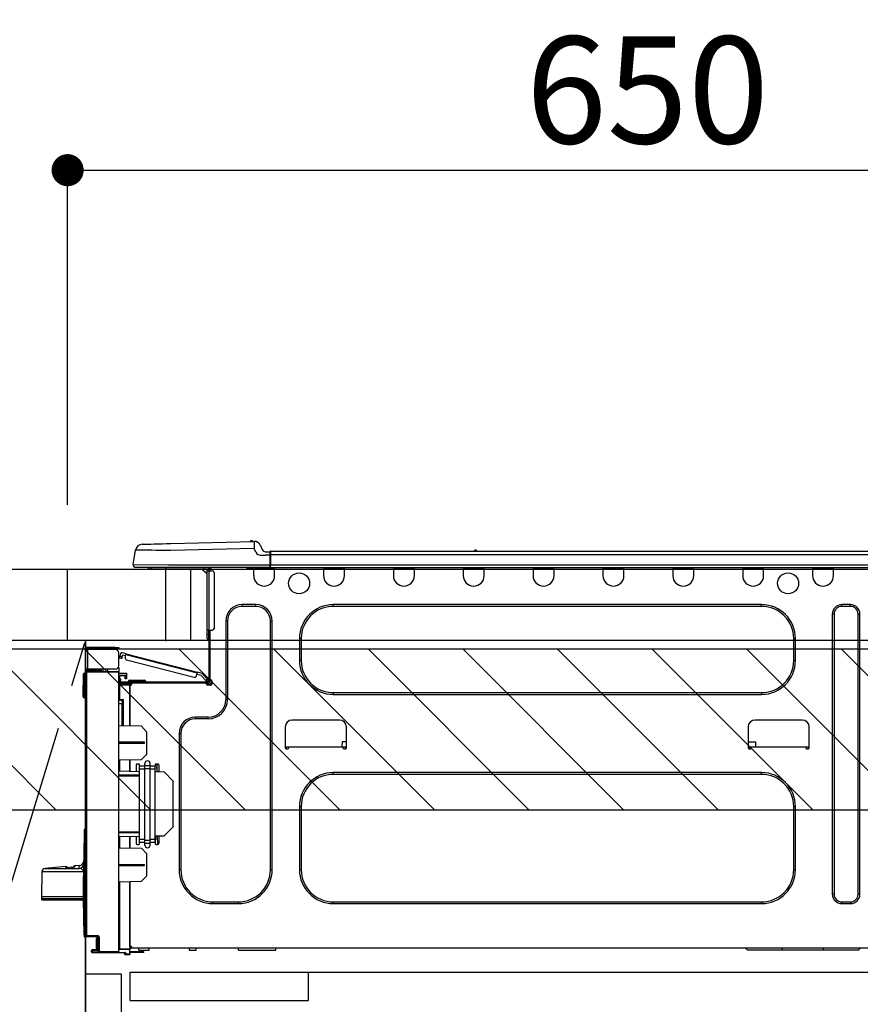
# Model space of a CAD drawing. Extents: x 55896 to 82369, y -25 to 8845.
# Drawn here: x 72220 to 72691, y 2651 to 3203 of the extents above; entities that cross this region are included whole.
import ezdxf

# ---------------------------------------------------------------- set-up
doc = ezdxf.new("R2010")
doc.units = 0
doc.header["$LTSCALE"] = 50
doc.header["$MEASUREMENT"] = 0
doc.linetypes.add('CENTER', pattern=[2, 1.25, -0.25, 0.25, -0.25])
doc.linetypes.add('HIDDEN', pattern=[0.375, 0.25, -0.125])
doc.layers.get('0').update_dxf_attribs({"linetype": 'CONTINUOUS'})
doc.layers.get('DEFPOINTS').update_dxf_attribs({"color": 146, "linetype": 'CONTINUOUS'})
for name, color, linetype in [('120-キャビネット（外）', 7, 'CONTINUOUS'), ('121-キャビネット（中）', 253, 'HIDDEN'), ('123-扉向き', 231, 'CENTER'), ('126-甲板', 2, 'CONTINUOUS'), ('150-機器', 8, 'CONTINUOUS'), ('166-寸法B', 11, 'CONTINUOUS'), ('180-補助', 161, 'CONTINUOUS')]:
    doc.layers.add(name, color=color, linetype=linetype)
doc.styles.add('KH001', font='txt')
doc.dimstyles.new('KH1xx030', dxfattribs={"dimscale": 30, "dimtxt": 2, "dimasz": 0.6, "dimexe": 0.3, "dimexo": 1.2, "dimgap": 0.5, "dimtad": 3, "dimdec": 1, "dimdsep": 46, "dimlunit": 6, "dimtxsty": 'KH001', "dimblk": 'DOT', "dimcen": 1, "dimdle": 1, "dimclrd": 256, "dimclre": 256, "dimclrt": 256, "dimadec": 0, "dimazin": 0, "dimtfac": 1, "dimtdec": 1, "dimtix": 1, "dimtmove": 2, "dimatfit": 3, "dimldrblk": 'CLOSEDBLANK', "dimfxl": 1, "dimtolj": 1, "dimtzin": 0, "dimlwd": -1, "dimlwe": -1, "dimarcsym": 0})

# ---------------------------------------------------------------- blocks, each defined once
blk = doc.blocks.new('_Dot')
at = {"color": 0, "linetype": 'ByBlock', "lineweight": -2}
blk.add_line((-0.5, 0), (-1, 0), dxfattribs=at)
at = {"color": 0, "linetype": 'ByBlock', "const_width": 0.5}
blk.add_lwpolyline([(-0.25, 0, 1), (0.25, 0, 1)], format="xyb", close=True, dxfattribs=at)
blk = doc.blocks.new('*D116')
at = {"layer": '166-寸法B', "transparency": 16777216}
for p, q in [((72246.87, 2931.11), (72246.87, 3127.73)), ((72264.87, 3118.73), (72878.87, 3118.73)), ((72896.87, 3116.71), (72896.87, 3109.73))]:
    blk.add_line(p, q, dxfattribs=at)
at = {"layer": 'DEFPOINTS', "color": 0, "transparency": 16777216}
for p in [(72896.87, 3152.71), (72896.87, 3118.73), (72246.87, 2895.11)]:
    blk.add_point(p, dxfattribs=at)
at = {"layer": '166-寸法B', "transparency": 16777216, "xscale": 18, "yscale": 18, "zscale": 18, "rotation": 180}
blk.add_blockref('_Dot', (72246.87, 3118.73), dxfattribs=at)
at = {"layer": '166-寸法B', "transparency": 16777216, "xscale": 18, "yscale": 18, "zscale": 18}
blk.add_blockref('_Dot', (72896.87, 3118.73), dxfattribs=at)
at = {"layer": '166-寸法B', "transparency": 16777216, "insert": (72571.87, 3163.73), "char_height": 60, "attachment_point": 5, "style": 'KH001'}
blk.add_mtext('\\A1;650', dxfattribs=at)
blk = doc.blocks.new('_ClosedBlank')
at = {"color": 0, "linetype": 'ByBlock', "lineweight": -2}
for p, q in [((-1, 0.167), (0, 0)), ((-1, 0.167), (-1, -0.167)), ((0, 0), (-1, -0.167))]:
    blk.add_line(p, q, dxfattribs=at)
blk = doc.blocks.new('HT-F6S_D')
at = {"layer": '150-機器', "color": 13, "linetype": 'Continuous'}
for p, q in [((3.67, 12.98), (3.87, 12.98)), ((3.87, 12.98), (4.46, 13)), ((4.46, 13), (5.41, 13.02)), ((5.41, 13.02), (6.72, 13.06)), ((6.72, 13.06), (8.35, 13.1)), ((8.35, 13.1), (10.25, 13.15)), ((10.25, 13.15), (12.39, 13.2)), ((12.39, 13.2), (14.7, 13.26)), ((14.7, 13.26), (17.14, 13.33)), ((17.14, 13.33), (19.64, 13.39)), ((19.64, 13.39), (66.27, 14.62)), ((66.27, 14.62), (66.27, 14.54)), ((66.27, 14.54), (66.27, 14.32)), ((66.27, 14.32), (66.28, 13.96)), ((66.28, 13.96), (66.3, 13.47)), ((66.3, 13.47), (66.31, 12.88)), ((66.31, 12.88), (66.33, 12.2)), ((66.33, 12.2), (66.35, 11.46)), ((66.35, 11.46), (66.37, 10.7)), ((66.37, 14.62), (66.37, 14.62)), ((69.98, 12.21), (70.9, 10.02)), ((69.98, 12.21), (70.9, 10.02)), ((69.98, 12.21), (69.98, 12.21)), ((-1.45, 1.72), (-0.08, 9.72)), ((0.12, 9.72), (-0.08, 9.72)), ((0.72, 9.71), (0.12, 9.72)), ((1.71, 9.7), (0.72, 9.71)), ((3.06, 9.68), (1.71, 9.7)), ((4.76, 9.66), (3.06, 9.68)), ((6.76, 9.64), (4.76, 9.66)), ((9.02, 9.61), (6.76, 9.64)), ((11.5, 9.58), (9.02, 9.61)), ((14.15, 9.55), (11.5, 9.58)), ((16.92, 9.51), (14.15, 9.55)), ((19.74, 9.48), (16.92, 9.51)), ((66.37, 10.7), (19.74, 9.48)), ((67.28, 8.51), (66.37, 10.7)), ((67.28, 8.51), (67.81, 7.65)), ((67.81, 7.65), (68.43, 7.2)), ((68.43, 7.2), (69.74, 6.87)), ((69.74, 6.87), (72.7, 6.85)), ((70.9, 10.02), (70.9, 10.02)), ((72.7, 8.81), (75.31, 8.81)), ((75.31, 6.85), (72.7, 6.85)), ((75.31, 7.24), (75.31, 8.91)), ((75.31, 8.81), (75.31, 7.24)), ((75.31, 8.32), (75.31, 7.24)), ((75.31, 0.59), (75.31, 7.24)), ((75.61, 7.24), (75.31, 7.24)), ((75.61, 9.2), (429.43, 9.2)), ((75.61, 9.2), (75.61, 9.17)), ((75.61, 9.17), (75.61, 9.05)), ((75.61, 9.05), (75.61, 8.87)), ((75.61, 8.87), (75.61, 8.63)), ((75.61, 8.63), (75.61, 8.33)), ((75.61, 8.33), (75.61, 7.99)), ((75.61, 7.99), (75.61, 7.63)), ((75.61, 7.63), (75.61, 7.24)), ((75.61, 7.24), (75.61, 1.47)), ((75.61, 7.24), (429.43, 7.24)), ((189.82, 9.4), (191.08, 9.4)), ((190.4, 9.69), (190.49, 9.69)), ((190.49, 9.69), (190.49, 9.69)), ((-1.45, 1.72), (18.37, 1.47)), ((18.37, 0), (0, 0)), ((8.76, -0.88), (8.76, 0)), ((18.37, 1.47), (75.31, 1.47)), ((75.31, 0), (18.37, 0)), ((38.13, 0), (38.13, -0.88)), ((62.47, -0.74), (62.44, 0)), ((64.43, -0.69), (64.4, 0)), ((66.08, 0), (66.08, -0.69)), ((66.67, 0), (66.67, -0.1)), ((67.34, 0), (67.34, -0.1)), ((67.34, 0), (67.34, -0.1)), ((70.6, -0.1), (70.59, 0)), ((70.6, -0.1), (70.59, 0)), ((71.58, -0.1), (71.57, 0)), ((71.58, -0.1), (71.57, 0)), ((71.58, -0.1), (71.57, 0)), ((71.58, -0.1), (71.57, 0)), ((71.57, 0), (71.58, -0.1)), ((71.57, 0), (71.58, -0.1)), ((71.57, 0), (71.58, -0.1)), ((71.57, 0), (71.58, -0.1)), ((73.54, -0.1), (73.53, 0)), ((75.31, 0.59), (75.31, 0)), ((75.31, 0), (429.72, 0)), ((75.61, 1.47), (429.43, 1.47)), ((77.24, -0.1), (77.24, 0)), ((77.83, -0.69), (77.83, 0)), ((105.24, 0), (105.24, -0.69)), ((105.83, 0), (105.83, -0.1)), ((116.41, -0.1), (116.41, 0)), ((116.99, -0.69), (116.99, 0)), ((144.41, 0), (144.41, -0.69)), ((144.99, 0), (144.99, -0.1)), ((155.57, -0.1), (155.57, 0)), ((156.15, -0.69), (156.15, 0)), ((183.57, 0), (183.57, -0.69)), ((184.15, 0), (184.15, -0.1)), ((194.73, -0.1), (194.73, 0)), ((195.31, -0.69), (195.31, 0)), ((222.73, 0), (222.73, -0.69)), ((223.31, 0), (223.31, -0.1)), ((233.89, -0.1), (233.89, 0)), ((234.48, -0.69), (234.48, 0)), ((261.89, 0), (261.89, -0.69)), ((262.48, 0), (262.48, -0.1)), ((273.05, -0.1), (273.05, 0)), ((273.64, -0.69), (273.64, 0)), ((301.05, 0), (301.05, -0.69)), ((301.64, 0), (301.64, -0.1)), ((312.21, -0.1), (312.21, 0)), ((312.8, -0.69), (312.8, 0)), ((340.21, 0), (340.21, -0.69)), ((340.8, 0), (340.8, -0.1)), ((351.37, -0.1), (351.37, 0)), ((351.96, -0.69), (351.96, 0)), ((379.37, 0), (379.37, -0.69)), ((379.96, 0), (379.96, -0.1)), ((390.53, -0.1), (390.53, 0)), ((391.12, -0.69), (391.12, 0)), ((8.76, -0.88), (7.78, -0.88)), ((38.13, -0.88), (8.76, -0.88)), ((37.01, -0.88), (39.94, -3.82)), ((37.27, -0.88), (39.94, -3.56)), ((39.94, -0.88), (38.13, -0.88)), ((39.94, -1.86), (39.94, -0.88)), ((39.94, -35.15), (39.94, -1.86)), ((39.94, -1.86), (40.92, -1.86)), ((40.53, -0.1), (40.73, -0.1)), ((40.73, -0.1), (40.73, -0.29)), ((40.92, -0.49), (40.92, -0.88)), ((40.92, -0.88), (40.92, -1.86)), ((40.92, -1.86), (40.92, -35.15)), ((40.92, -1.86), (42.88, -1.86)), ((41.51, -0.2), (41.51, -1.86)), ((42.1, -0.2), (41.51, -0.2)), ((43.86, -2.84), (43.86, -34.17)), ((64.43, -0.69), (62.47, -0.74)), ((65, -0.67), (64.43, -0.69)), ((65.55, -0.66), (65, -0.67)), ((66.06, -0.65), (65.55, -0.66)), ((66.08, -0.64), (65.62, -0.66)), ((66.08, -0.64), (66.06, -0.65)), ((66.08, -0.69), (77.83, -0.69)), ((66.08, -0.69), (66.08, -4.6)), ((66.67, -0.1), (77.24, -0.1)), ((77.83, -4.6), (77.83, -0.69)), ((105.24, -0.69), (116.99, -0.69)), ((105.24, -0.69), (105.24, -4.6)), ((105.83, -0.1), (116.41, -0.1)), ((116.99, -4.6), (116.99, -0.69)), ((144.41, -0.69), (156.15, -0.69)), ((144.41, -0.69), (144.41, -4.6)), ((144.99, -0.1), (155.57, -0.1)), ((156.15, -4.6), (156.15, -0.69)), ((183.57, -0.69), (195.31, -0.69)), ((183.57, -0.69), (183.57, -4.6)), ((184.15, -0.1), (194.73, -0.1)), ((195.31, -4.6), (195.31, -0.69)), ((222.73, -0.69), (234.48, -0.69)), ((222.73, -0.69), (222.73, -4.6)), ((223.31, -0.1), (233.89, -0.1)), ((234.48, -4.6), (234.48, -0.69)), ((261.89, -0.69), (273.64, -0.69)), ((261.89, -0.69), (261.89, -4.6)), ((262.48, -0.1), (273.05, -0.1)), ((273.64, -4.6), (273.64, -0.69)), ((301.05, -0.69), (312.8, -0.69)), ((301.05, -0.69), (301.05, -4.6)), ((301.64, -0.1), (312.21, -0.1)), ((312.8, -4.6), (312.8, -0.69)), ((340.21, -0.69), (351.96, -0.69)), ((340.21, -0.69), (340.21, -4.6)), ((340.8, -0.1), (351.37, -0.1)), ((351.96, -4.6), (351.96, -0.69)), ((379.37, -0.69), (391.12, -0.69)), ((379.37, -0.69), (379.37, -4.6)), ((379.96, -0.1), (390.53, -0.1)), ((391.12, -4.6), (391.12, -0.69)), ((67.26, -20.85), (59.62, -20.85)), ((59.62, -21.83), (59.62, -20.85)), ((67.26, -21.83), (59.62, -21.83)), ((67.26, -21.83), (67.26, -20.85)), ((350.78, -20.85), (110.73, -20.85)), ((110.73, -21.83), (110.73, -20.85)), ((350.78, -21.83), (110.73, -21.83)), ((350.78, -21.83), (350.78, -20.85)), ((400.62, -20.85), (395.72, -20.85)), ((395.72, -21.83), (395.72, -20.85)), ((400.62, -21.83), (395.72, -21.83)), ((400.62, -21.83), (400.62, -20.85)), ((390.43, -26.14), (390.43, -183.17)), ((391.41, -26.14), (390.43, -26.14)), ((391.41, -26.14), (391.41, -183.17)), ((404.92, -183.17), (404.92, -26.14)), ((404.92, -26.14), (405.9, -26.14)), ((405.9, -183.17), (405.9, -26.14)), ((50.42, -30.06), (50.42, -74.11)), ((51.4, -30.06), (50.42, -30.06)), ((51.4, -30.06), (51.4, -74.11)), ((75.48, -30.06), (76.46, -30.06)), ((75.48, -169.47), (75.48, -30.06)), ((76.46, -169.47), (76.46, -30.06)), ((39.94, -37.5), (39.94, -35.15)), ((40.92, -35.15), (39.94, -35.15)), ((39.94, -37.5), (40.73, -37.5)), ((39.94, -39.65), (39.94, -37.5)), ((40.73, -35.15), (40.73, -37.5)), ((40.73, -37.5), (40.92, -37.5)), ((40.73, -37.5), (40.73, -40.43)), ((40.92, -35.15), (40.92, -63.73)), ((40.92, -35.15), (42.88, -35.15)), ((41.51, -35.15), (41.51, -63.05)), ((40.73, -40.43), (40.92, -40.43)), ((91.73, -39.85), (91.73, -52.18)), ((92.71, -39.85), (91.73, -39.85)), ((92.71, -39.85), (92.71, -52.18)), ((368.8, -39.85), (369.78, -39.85)), ((368.8, -52.18), (368.8, -39.85)), ((369.78, -52.18), (369.78, -39.85)), ((-28.2, -45.9), (-28.2, -46)), ((-28.2, -57.06), (-28.2, -46)), ((-28.2, -46), (-27.12, -46)), ((-27.61, -45.9), (-27.61, -46)), ((-11.55, -44.82), (-27.12, -44.82)), ((-27.12, -45.41), (-11.55, -45.41)), ((-27.12, -46), (-27.12, -57.06)), ((-11.55, -46), (-27.12, -46)), ((-17.82, -45.41), (-17.82, -46)), ((-13.12, -46), (-13.12, -45.41)), ((-11.55, -45.41), (-11.55, -44.82)), ((-11.55, -44.82), (-9.59, -44.82)), ((-9.59, -45.41), (-11.55, -45.41)), ((-9.59, -44.82), (-9.59, -45.41)), ((-9.59, -55.1), (-9.59, -47.95)), ((-8.8, -49.81), (-8.41, -48.3)), ((-5.41, -48.46), (-7.69, -47.87)), ((-7.66, -50.11), (-7.42, -49.16)), ((-5.71, -49.6), (-7.42, -49.16)), ((-5.95, -50.55), (-5.56, -49.03)), ((-5.56, -49.03), (-5.53, -48.92)), ((34.39, -59.36), (-5.56, -49.03)), ((-5.53, -48.92), (-5.51, -48.81)), ((-5.51, -48.81), (-5.48, -48.72)), ((-5.48, -48.72), (-5.46, -48.63)), ((-5.46, -48.63), (-5.44, -48.56)), ((-5.44, -48.56), (-5.43, -48.51)), ((-5.43, -48.51), (-5.42, -48.47)), ((-5.42, -48.47), (-5.41, -48.46)), ((-5.41, -48.46), (34.54, -58.8)), ((-9.04, -50.74), (-9.02, -50.69)), ((-9.04, -50.76), (-9.04, -50.74)), ((-7.91, -51.05), (-9.04, -50.76)), ((-9.02, -50.69), (-9, -50.6)), ((-9, -50.6), (-8.97, -50.48)), ((-8.97, -50.48), (-8.93, -50.34)), ((-8.93, -50.34), (-8.89, -50.18)), ((-8.89, -50.18), (-8.85, -50)), ((-8.85, -50), (-8.8, -49.81)), ((-8.8, -49.81), (-7.66, -50.11)), ((-7.9, -51.04), (-7.91, -51.05)), ((-7.89, -50.98), (-7.9, -51.04)), ((-7.86, -50.9), (-7.89, -50.98)), ((-7.83, -50.78), (-7.86, -50.9)), ((-7.8, -50.63), (-7.83, -50.78)), ((-7.75, -50.47), (-7.8, -50.63)), ((-7.71, -50.29), (-7.75, -50.47)), ((-7.66, -50.11), (-7.71, -50.29)), ((-5.25, -51.74), (32.8, -61.58)), ((92.71, -52.18), (91.73, -52.18)), ((368.8, -52.18), (369.78, -52.18)), ((-29.47, -72.06), (-29.31, -59.71)), ((-28.98, -72.06), (-28.82, -59.71)), ((-28.82, -59.71), (-28.82, -59.23)), ((-28.82, -59.23), (-28.64, -59.23)), ((-28.64, -59.71), (-28.82, -59.71)), ((-28.64, -59.71), (-28.64, -59.23)), ((-28.64, -59.23), (-28.2, -59.32)), ((-27.12, -57.06), (-28.2, -57.06)), ((-28.2, -57.06), (-28.2, -57.16)), ((-28.2, -206.33), (-28.2, -58.88)), ((-28.2, -58.88), (-27.71, -58.88)), ((-27.71, -58.39), (-9.59, -58.23)), ((-9.59, -58.72), (-27.71, -58.88)), ((-27.71, -58.88), (-27.71, -206.33)), ((-27.61, -57.06), (-27.61, -57.16)), ((-11.55, -57.06), (-27.12, -57.06)), ((-19.87, -57.65), (-27.12, -57.65)), ((-19.87, -58.23), (-27.12, -58.23)), ((-19.87, -57.06), (-19.87, -57.51)), ((-19.45, -57.51), (-19.87, -57.51)), ((-19.87, -58.23), (-19.87, -57.65)), ((-19.87, -57.65), (-19.38, -57.65)), ((-19.38, -58.23), (-19.87, -58.23)), ((-19.45, -57.51), (-19.45, -57.06)), ((-19.38, -57.51), (-19.45, -57.51)), ((-19.38, -57.65), (-19.38, -57.06)), ((-19.38, -57.65), (-19.38, -58.23)), ((-19.38, -58.32), (-19.38, -58.23)), ((-18.51, -57.06), (-18.51, -58.31)), ((-15.71, -58.29), (-15.71, -57.06)), ((-9.59, -56.08), (-9.86, -56.08)), ((-9.66, -55.59), (-9.59, -55.59)), ((-9.59, -56.08), (-9.59, -58.23)), ((-9.59, -58.23), (-9.59, -58.72)), ((-9.59, -215.3), (-9.59, -58.72)), ((-9.59, -59.27), (-5.29, -59.2)), ((-5.29, -59.68), (-9.59, -59.76)), ((-5.29, -60.71), (-9.1, -60.77)), ((-5.36, -60.71), (-5.31, -60.88)), ((-5.29, -59.2), (-5.29, -59.68)), ((-5.29, -59.68), (-5.29, -60.71)), ((34, -60.88), (34.39, -59.36)), ((36.61, -60.55), (34.24, -59.93)), ((34.42, -59.25), (34.39, -59.36)), ((34.45, -59.15), (34.42, -59.25)), ((34.47, -59.05), (34.45, -59.15)), ((34.49, -58.96), (34.47, -59.05)), ((34.51, -58.89), (34.49, -58.96)), ((34.53, -58.84), (34.51, -58.89)), ((34.54, -58.8), (34.53, -58.81)), ((34.53, -58.81), (34.53, -58.84)), ((37.24, -59.49), (34.54, -58.8)), ((39.4, -63.51), (36.61, -60.55)), ((37.24, -59.49), (40.25, -62.71)), ((-9.11, -66.18), (-9.59, -66.18)), ((-9.11, -65.7), (-3.33, -65.59)), ((-3.33, -66.08), (-9.11, -66.18)), ((-9.11, -66.18), (-9.11, -74)), ((-9.1, -60.77), (-9.1, -62.36)), ((-9.1, -62.36), (-8.52, -62.36)), ((-9.1, -63.34), (-9.1, -62.36)), ((-8.52, -63.34), (-9.1, -63.34)), ((-9.1, -63.73), (-9.1, -63.34)), ((-9.1, -63.73), (-9.1, -65.09)), ((-9.1, -65.09), (-3.33, -65.19)), ((-8.52, -62.36), (-8.52, -63.34)), ((-8.52, -63.73), (-8.52, -63.34)), ((-8.52, -65.1), (-8.52, -64.91)), ((-8.52, -64.91), (-7.93, -64.91)), ((40.34, -64.32), (-7.93, -64.32)), ((-2.25, -64.91), (-7.93, -64.91)), ((-6.56, -64.91), (-6.56, -65.13)), ((-5.87, -61.48), (-5.87, -61.09)), ((-5.29, -61.48), (-5.87, -61.48)), ((-5.87, -62.46), (-5.87, -61.48)), ((-5.29, -62.46), (-5.87, -62.46)), ((-5.31, -60.88), (-5.29, -61.09)), ((-5.29, -61.09), (-5.29, -61.48)), ((-5.29, -61.48), (-5.29, -62.46)), ((-4.21, -63.93), (-4.21, -64.32)), ((-1.27, -63.93), (-4.21, -63.93)), ((-3.43, -63.15), (-1.27, -63.15)), ((-3.33, -65.59), (-3.33, -65.19)), ((-2.25, -65.4), (-3.33, -65.4)), ((-3.33, -65.59), (-3.33, -65.99)), ((-3.33, -65.74), (-2.32, -65.75)), ((-3.33, -88.93), (-3.33, -65.99)), ((-3.33, -65.99), (-2.74, -65.99)), ((-3.33, -66.08), (-3.33, -88.93)), ((-2.25, -65.5), (-2.25, -64.91)), ((39.65, -64.91), (-2.25, -64.91)), ((-1.27, -63.15), (2.64, -63.15)), ((-1.27, -63.15), (-1.27, -63.93)), ((-1.27, -63.93), (-1.27, -64.32)), ((2.64, -63.93), (-1.27, -63.93)), ((2.64, -63.15), (4.8, -63.15)), ((2.64, -63.15), (2.64, -63.93)), ((2.64, -63.93), (2.64, -64.32)), ((5.58, -63.93), (2.64, -63.93)), ((5.58, -63.93), (5.58, -64.32)), ((39.4, -63.51), (40.25, -62.71)), ((39.53, -63.65), (39.4, -63.51)), ((39.65, -63.78), (39.53, -63.65)), ((39.77, -63.91), (39.65, -63.78)), ((40.34, -64.91), (39.65, -64.91)), ((39.65, -65.5), (39.65, -64.91)), ((42, -65.4), (39.65, -65.4)), ((39.87, -64.01), (39.77, -63.91)), ((41.8, -65.89), (39.85, -65.89)), ((39.95, -64.1), (39.87, -64.01)), ((40.02, -64.17), (39.95, -64.1)), ((40.05, -64.21), (40.02, -64.17)), ((40.07, -64.22), (40.05, -64.21)), ((40.92, -63.42), (40.07, -64.22)), ((42.1, -65.99), (40.14, -65.99)), ((40.25, -62.71), (40.38, -62.85)), ((40.38, -62.85), (40.51, -62.98)), ((40.51, -62.98), (40.63, -63.1)), ((40.63, -63.1), (40.73, -63.21)), ((40.73, -63.21), (40.81, -63.3)), ((40.81, -63.3), (40.87, -63.37)), ((40.87, -63.37), (40.91, -63.41)), ((40.91, -63.41), (40.92, -63.42)), ((41.51, -63.05), (41.51, -63.73)), ((41.51, -63.05), (42.1, -63.05)), ((42, -63.05), (42, -65.5)), ((42.59, -63.54), (42.59, -65.5)), ((110.73, -70.2), (110.73, -71.17)), ((110.73, -70.2), (350.78, -70.2)), ((110.73, -71.17), (350.78, -71.17)), ((350.78, -70.2), (350.78, -71.17)), ((-29.47, -72.06), (-28.98, -72.06)), ((-29.46, -72.55), (-29.47, -72.06)), ((-28.98, -72.06), (-28.2, -72.06)), ((-28.97, -72.55), (-28.98, -72.06)), ((-28.97, -73.03), (-28.97, -72.55)), ((-28.97, -72.55), (-28.2, -72.55)), ((-28.2, -73.03), (-28.97, -73.03)), ((-9.11, -74), (-9.59, -74)), ((-9.59, -74.47), (-9.23, -74.48)), ((-7.64, -76.46), (-9.59, -76.43)), ((-9.11, -74), (-7.16, -74)), ((-7.64, -74.49), (-9.1, -74.49)), ((-8.34, -74.49), (-7.64, -74.51)), ((-7.64, -75.34), (-7.64, -74.49)), ((-7.64, -75.34), (-7.64, -76.46)), ((-7.64, -88.86), (-7.64, -76.46)), ((-7.16, -74), (-7.16, -88.87)), ((51.4, -74.11), (50.42, -74.11)), ((40.63, -83.9), (33.48, -83.9)), ((33.48, -84.88), (33.48, -83.9)), ((40.63, -84.88), (33.48, -84.88)), ((40.63, -84.88), (40.63, -83.9)), ((114.15, -85.57), (87.72, -85.57)), ((373.59, -85.57), (347.16, -85.57)), ((3.13, -89.05), (-9.59, -88.82)), ((6.07, -92.09), (3.13, -89.05)), ((6.07, -92.09), (6.07, -104.8)), ((24.28, -93.1), (24.28, -169.47)), ((25.26, -93.1), (24.28, -93.1)), ((25.26, -93.1), (25.26, -169.47)), ((83.8, -89.48), (83.8, -101.23)), ((118.07, -101.23), (118.07, -89.48)), ((343.24, -89.48), (343.24, -101.23)), ((377.51, -101.23), (377.51, -89.48)), ((4.9, -98.01), (-9.59, -97.93)), ((4.9, -98.67), (-9.59, -98.75)), ((4.9, -98.67), (4.9, -98.01)), ((115.61, -97.71), (115.56, -100.64)), ((118.07, -97.71), (115.61, -97.71)), ((343.24, -97.71), (347.59, -97.71)), ((347.64, -100.64), (347.59, -97.71)), ((3.08, -107.79), (6.07, -104.8)), ((83.8, -100.64), (85.76, -100.64)), ((84.29, -100.64), (84.27, -101.72)), ((84.29, -101.72), (85.27, -101.72)), ((85.76, -101.23), (85.76, -100.64)), ((85.76, -100.64), (116.11, -100.64)), ((116.11, -100.64), (118.07, -100.64)), ((116.11, -100.64), (116.11, -101.23)), ((116.6, -101.72), (117.58, -101.72)), ((117.6, -101.72), (117.58, -100.64)), ((343.24, -100.64), (345.2, -100.64)), ((343.73, -100.64), (343.72, -101.72)), ((343.73, -101.72), (344.71, -101.72)), ((345.2, -101.23), (345.2, -100.64)), ((345.2, -100.64), (375.55, -100.64)), ((375.55, -100.64), (377.51, -100.64)), ((375.55, -100.64), (375.55, -101.23)), ((376.04, -101.72), (377.02, -101.72)), ((377.04, -101.72), (377.02, -100.64)), ((3.08, -107.79), (-9.59, -108.01)), ((-9.11, -108), (-9.11, -114.13)), ((-3.33, -114.23), (-3.33, -107.9)), ((-3.33, -107.9), (-3.33, -114.23)), ((1.66, -110.24), (0.69, -110.24)), ((5.09, -111.02), (5.09, -109.89)), ((8.03, -111.02), (8.03, -109.89)), ((12.43, -110.24), (11.45, -110.24)), ((11.92, -110.24), (11.89, -111.82)), ((11.91, -114.35), (11.98, -110.24)), ((-9.59, -114.12), (2.15, -114.33)), ((0.2, -110.73), (0.2, -114.29)), ((2.15, -111.36), (2.15, -110.73)), ((2.15, -113.04), (2.15, -111.36)), ((5.09, -111.36), (2.15, -111.36)), ((5.09, -113.04), (2.15, -113.04)), ((2.15, -152.53), (2.15, -113.04)), ((5.09, -111.02), (8.03, -111.02)), ((5.09, -112.7), (5.09, -111.02)), ((5.09, -152.88), (5.09, -112.7)), ((5.09, -112.7), (8.03, -112.7)), ((8.03, -112.7), (8.03, -111.02)), ((10.96, -111.36), (8.03, -111.36)), ((8.03, -152.88), (8.03, -112.7)), ((10.96, -113.04), (8.03, -113.04)), ((10.96, -110.73), (10.96, -111.36)), ((10.96, -113.04), (10.96, -111.36)), ((10.96, -152.53), (10.96, -113.04)), ((10.96, -114.48), (15.86, -114.57)), ((11.84, -114.5), (11.85, -114.35)), ((11.87, -112.78), (11.85, -114.35)), ((11.85, -114.5), (11.85, -114.35)), ((11.85, -114.35), (12.92, -114.35)), ((11.87, -112.71), (11.88, -112.62)), ((11.87, -112.76), (11.87, -112.71)), ((11.87, -112.78), (11.87, -112.76)), ((11.93, -112.78), (11.87, -112.78)), ((11.88, -112.19), (11.89, -112.01)), ((11.88, -112.36), (11.88, -112.19)), ((11.88, -112.5), (11.88, -112.36)), ((11.88, -112.62), (11.88, -112.5)), ((11.89, -111.82), (11.95, -111.82)), ((11.89, -112.01), (11.89, -111.82)), ((12.92, -110.73), (12.92, -114.52)), ((20.76, -119.64), (15.86, -114.57)), ((350.78, -115.03), (110.73, -115.03)), ((110.73, -116.01), (110.73, -115.03)), ((350.78, -116.01), (350.78, -115.03)), ((-9.59, -116.29), (2.15, -116.35)), ((2.15, -117.04), (-9.59, -117.1)), ((20.76, -119.64), (20.76, -145.66)), ((350.78, -116.01), (110.73, -116.01)), ((91.73, -134.03), (91.73, -169.47)), ((92.71, -134.03), (91.73, -134.03)), ((92.71, -134.03), (92.71, -169.47)), ((368.8, -169.47), (368.8, -134.03)), ((368.8, -134.03), (369.78, -134.03)), ((369.78, -169.47), (369.78, -134.03)), ((-28.78, -206.41), (-28.78, -147.12)), ((-28.3, -147.12), (-28.78, -147.12)), ((-28.69, -146.82), (-28.67, -146.79)), ((-28.67, -146.79), (-28.59, -146.72)), ((-28.65, -146.78), (-28.2, -146.31)), ((-28.59, -146.72), (-28.47, -146.6)), ((-28.47, -146.6), (-28.45, -146.58)), ((-28.2, -147.01), (-28.3, -147.12)), ((-28.3, -147.12), (-28.3, -206.41)), ((-9.59, -148.11), (2.15, -148.17)), ((2.15, -148.86), (-9.59, -148.92)), ((15.77, -150.64), (20.76, -145.66)), ((-29.06, -169.19), (-28.78, -149.49)), ((2.15, -150.88), (-9.59, -151.09)), ((-9.11, -151.08), (-9.11, -157.21)), ((-3.33, -157.31), (-3.33, -150.98)), ((-3.33, -150.98), (-3.33, -157.31)), ((0.2, -150.92), (0.2, -154.78)), ((2.15, -154.22), (2.15, -152.53)), ((5.09, -152.53), (2.15, -152.53)), ((5.09, -154.22), (2.15, -154.22)), ((2.15, -154.78), (2.15, -154.22)), ((5.09, -152.88), (8.03, -152.88)), ((5.09, -154.56), (5.09, -152.88)), ((5.09, -154.56), (8.03, -154.56)), ((5.09, -155.69), (5.09, -154.56)), ((10.96, -152.53), (8.03, -152.53)), ((8.03, -154.56), (8.03, -152.88)), ((10.96, -154.22), (8.03, -154.22)), ((8.03, -155.69), (8.03, -154.56)), ((15.77, -150.64), (10.96, -150.73)), ((10.96, -154.22), (10.96, -152.53)), ((10.96, -154.22), (10.96, -154.78)), ((11.13, -155.15), (11.21, -150.72)), ((12.3, -155.27), (12.14, -150.71)), ((12.92, -150.69), (12.92, -154.78)), ((-9.59, -157.2), (3.13, -157.42)), ((0.69, -155.27), (1.66, -155.27)), ((6.07, -160.46), (3.13, -157.42)), ((11.45, -155.27), (12.43, -155.27)), ((6.07, -160.46), (6.07, -173.18)), ((-52.58, -170.64), (-52.77, -184.55)), ((-29.13, -170.64), (-52.58, -170.64)), ((-39.14, -167.75), (-50.78, -168.72)), ((-50.78, -168.72), (-31.72, -168.72)), ((-39.14, -168.28), (-39.14, -167.75)), ((-36.21, -168.06), (-37.18, -168.14)), ((-34.25, -167.87), (-34.36, -167.89)), ((-31.68, -167.12), (-34.25, -167.34)), ((-34.25, -167.34), (-34.25, -167.54)), ((-34.25, -167.54), (-34.25, -167.87)), ((-31.72, -168.72), (-31.71, -168.57)), ((-31.71, -168.57), (-31.7, -168.07)), ((-31.7, -168.07), (-31.69, -167.37)), ((-31.69, -167.37), (-31.68, -167.12)), ((-31.68, -167.12), (-31.68, -167.14)), ((-29.24, -175.72), (-29.13, -170.64)), ((-29.04, -170.65), (-29.12, -175.73)), ((-9.59, -166.46), (4.9, -166.54)), ((-9.59, -167.28), (4.9, -167.2)), ((4.9, -167.2), (4.9, -166.54)), ((25.26, -169.47), (24.28, -169.47)), ((75.48, -169.47), (76.46, -169.47)), ((92.71, -169.47), (91.73, -169.47)), ((368.8, -169.47), (369.78, -169.47)), ((-29.39, -184.53), (-29.24, -175.72)), ((-29.12, -175.73), (-29.26, -184.54)), ((3.08, -176.17), (-9.59, -176.39)), ((-9.11, -176.38), (-9.11, -213.72)), ((-3.33, -212.45), (-3.33, -176.28)), ((-3.33, -176.28), (-3.33, -213.82)), ((3.08, -176.17), (6.07, -173.18)), ((-52.77, -184.55), (-52.76, -185.54)), ((-52.77, -184.55), (-29.39, -184.55)), ((-52.76, -185.54), (-52.76, -186.5)), ((-52.76, -185.54), (-29.31, -185.54)), ((-30.21, -186.5), (-51.78, -186.5)), ((-30.21, -186.5), (-29.62, -186.27)), ((-29.62, -186.27), (-29.46, -186.08)), ((-29.46, -186.08), (-29.36, -185.87)), ((-29.39, -184.54), (-29.39, -184.53)), ((-29.39, -184.55), (-29.39, -184.54)), ((-29.36, -185.87), (-29.34, -185.78)), ((-29.32, -184.27), (-29.31, -184.18)), ((-29.32, -184.55), (-29.32, -184.27)), ((-29.32, -184.57), (-29.32, -184.55)), ((-29.32, -184.55), (-29.32, -184.55)), ((-29.31, -185.54), (-29.32, -184.57)), ((-29.31, -184.15), (-29.3, -184.14)), ((-29.31, -184.18), (-29.31, -184.15)), ((-29.3, -184.14), (-29.3, -184.14)), ((-29.3, -184.14), (-29.29, -184.14)), ((-29.29, -184.14), (-29.29, -184.15)), ((-29.29, -184.15), (-29.29, -184.17)), ((-29.29, -184.17), (-29.28, -184.27)), ((-29.28, -184.27), (-29.27, -184.39)), ((-29.27, -184.39), (-29.27, -184.54)), ((-29.27, -184.54), (-29.25, -185.54)), ((-29.26, -184.55), (-29.26, -184.54)), ((-29.26, -184.54), (-29.26, -184.54)), ((-29.26, -184.54), (-29.26, -184.54)), ((-29.26, -184.54), (-29.26, -184.55)), ((-28.78, -184.55), (-29.26, -184.55)), ((-28.97, -206.1), (-29.25, -186.02)), ((43.27, -187.48), (43.27, -188.46)), ((43.27, -187.48), (57.47, -187.48)), ((57.47, -187.48), (57.47, -188.46)), ((110.73, -187.48), (110.73, -188.46)), ((110.73, -187.48), (350.78, -187.48)), ((350.78, -187.48), (350.78, -188.46)), ((391.41, -183.17), (390.43, -183.17)), ((395.72, -187.48), (395.72, -188.46)), ((395.72, -187.48), (400.62, -187.48)), ((400.62, -187.48), (400.62, -188.46)), ((404.92, -183.17), (405.9, -183.17)), ((43.27, -188.46), (57.47, -188.46)), ((110.73, -188.46), (350.78, -188.46)), ((395.72, -188.46), (400.62, -188.46)), ((-28.97, -206.1), (-28.97, -207.36)), ((-28.78, -206.41), (-28.3, -206.41)), ((-28.3, -206.41), (-28.19, -206.41)), ((-21.09, -207.03), (-28.3, -206.9)), ((-28.2, -206.33), (-27.71, -206.33)), ((-27.5, -207.06), (-27.99, -207.06)), ((-27.71, -206.33), (-21.44, -206.38)), ((-21.44, -206.87), (-27.71, -206.82)), ((-27.5, -207.06), (-27.5, -206.91)), ((-21.26, -207.06), (-27.5, -207.06)), ((-21.93, -214.24), (-21.93, -208.08)), ((-21.45, -208.08), (-21.93, -208.08)), ((-21.45, -208.08), (-21.45, -214.72)), ((-20.95, -208.08), (-21.45, -208.08)), ((-21.44, -207.59), (-20.95, -207.59)), ((-21.26, -207.04), (-21.26, -207.02)), ((-21.26, -207.06), (-21.26, -207.04)), ((-21.11, -207.05), (-21.26, -207.06)), ((-21.06, -207.06), (-21.12, -207.05)), ((-21.07, -207.04), (-21.11, -207.05)), ((-20.47, -207.36), (-20.95, -207.36)), ((-20.95, -215.2), (-20.95, -207.36)), ((-20.47, -207.36), (-20.47, -215.2)), ((-24.77, -214.77), (-24.29, -214.77)), ((-24.77, -215.51), (-24.77, -214.77)), ((-24.29, -214.28), (-21.93, -214.24)), ((-21.45, -214.72), (-24.29, -214.77)), ((-24.29, -214.77), (-24.29, -215.51)), ((-20.47, -215.2), (-20.95, -215.2)), ((-20.47, -215.2), (-9.59, -215.3)), ((-9.59, -213.72), (-9.11, -213.72)), ((-9.11, -213.72), (-3.33, -213.82)), ((-3.33, -214.31), (-9.11, -214.21)), ((-3.33, -212.45), (-2.74, -212.45)), ((-3.33, -212.94), (-2.74, -212.94)), ((-3.33, -213.52), (-2.74, -213.52)), ((-3.33, -213.82), (-3.33, -214.31)), ((-3.33, -216.66), (-3.33, -214.31)), ((-3.33, -215.29), (2.55, -215.29)), ((-2.74, -212.45), (-2.74, -212.94)), ((-2.74, -213.52), (-2.74, -212.94)), ((-2.74, -212.94), (-2.25, -212.94)), ((-2.25, -213.52), (-2.74, -213.52)), ((-2.25, -212.93), (-2.25, -212.94)), ((-2.25, -213.52), (-2.25, -212.94)), ((416.18, -213.52), (-2.25, -213.52)), ((1.66, -214.5), (1.66, -213.52)), ((1.66, -214.5), (7.54, -214.5)), ((2.55, -215.29), (2.55, -215.87)), ((2.55, -215.29), (4.5, -215.29)), ((4.5, -215.87), (4.5, -215.29)), ((7.54, -214.5), (7.54, -213.52)), ((29.86, -213.52), (29.86, -214.5)), ((29.86, -214.5), (33.78, -214.5)), ((33.78, -214.5), (33.78, -213.52)), ((57.66, -214.5), (57.66, -213.52)), ((57.66, -214.5), (78.42, -214.5)), ((78.42, -214.5), (78.42, -213.52)), ((342.85, -214.5), (341.87, -213.52)), ((362.43, -214.5), (342.85, -214.5)), ((362.43, -214.5), (362.43, -213.52)), ((385.54, -214.5), (362.43, -214.5)), ((385.54, -214.5), (385.54, -213.52)), ((405.12, -214.5), (385.54, -214.5)), ((405.12, -214.5), (406.1, -213.52)), ((-24.77, -215.51), (-24.29, -215.51)), ((-24.29, -215.51), (-20.79, -215.57)), ((-6.27, -216.31), (-24.29, -216)), ((-9.59, -215.79), (-20.47, -215.69)), ((-9.59, -215.3), (-9.59, -215.79)), ((-9.59, -215.76), (-5.78, -215.83)), ((-6.27, -216.66), (-6.27, -216.31)), ((-5.78, -216.66), (-6.27, -216.66)), ((-5.78, -215.83), (-5.78, -216.66)), ((-5.78, -216.66), (-3.33, -216.66)), ((-3.33, -217.15), (-5.78, -217.15)), ((2.55, -215.87), (-3.33, -215.87)), ((-3.33, -216.66), (-3.33, -217.15)), ((4.5, -215.87), (2.55, -215.87))]:
    blk.add_line(p, q, dxfattribs=at)
for points in [[(-7.16, -74), (-7.22, -74.07), (-7.28, -74.13), (-7.33, -74.18), (-7.39, -74.24), (-7.44, -74.29), (-7.49, -74.34), (-7.53, -74.38), (-7.56, -74.42), (-7.59, -74.45), (-7.61, -74.47), (-7.63, -74.48), (-7.64, -74.49), (-7.64, -74.49)], [(-28.97, -206.1), (-28.96, -206.1), (-28.92, -206.1), (-28.87, -206.1), (-28.79, -206.1), (-28.78, -206.1)], [(-21.93, -214.24), (-21.93, -214.25), (-21.91, -214.26), (-21.9, -214.28), (-21.87, -214.3), (-21.84, -214.34), (-21.8, -214.38), (-21.75, -214.42), (-21.71, -214.47), (-21.65, -214.52), (-21.59, -214.58), (-21.54, -214.64), (-21.48, -214.7), (-21.45, -214.72)], [(-5.78, -215.83), (-5.85, -215.89), (-5.91, -215.95), (-5.96, -216.01), (-6.02, -216.06), (-6.07, -216.11), (-6.12, -216.16), (-6.16, -216.2), (-6.19, -216.24), (-6.22, -216.27), (-6.24, -216.29), (-6.26, -216.3), (-6.27, -216.31), (-6.27, -216.31)]]:
    blk.add_lwpolyline(points, dxfattribs=at)
for centre in [(91.54, -8.91), (365.66, -8.91)]:
    blk.add_circle(centre, 5.87, dxfattribs=at)
for centre, radius, start, end in [((3.78, 9.06), 3.92, 91.5, 170.3266), ((64.9, 14.28), 0.784, 23.5498, 159.4502), ((64.9, 14.28), 0.784, 23.5498, 92.5103), ((66.37, 10.7), 3.92, 22.6199, 91.5), ((66.37, 10.7), 3.92, 22.6199, 87.6957), ((72.7, 10.77), 1.96, 202.6196, 270), ((72.7, 10.77), 1.96, 202.6203, 270), ((75.61, 8.91), 0.294, 90, 180), ((189.43, 9.69), 0.49, 270, 323.1301), ((190.4, 8.96), 0.734, 90, 143.1301), ((190.49, 8.96), 0.734, 36.8699, 90), ((191.47, 9.69), 0.49, 216.8699, 270), ((191.47, 9.69), 0.49, 216.8699, 270), ((0, 1.47), 1.47, 170.3266, 270), ((7.78, 0.1), 0.979, 185.7392, 270), ((78.71, -0.05), 3.46, 153.842, 169.2883), ((39.94, -0.88), 0.979, 0, 64.1581), ((40.34, -0.49), 0.587, 0, 56.4427), ((40.34, -0.49), 1.17, 0, 24.6243), ((42.1, 0.29), 0.49, 270, 323.1301), ((42.88, -2.84), 0.979, 0, 90), ((71.96, -4.6), 5.87, 180, 0), ((111.12, -4.6), 5.87, 180, 0), ((150.28, -4.6), 5.87, 180, 0), ((189.44, -4.6), 5.87, 180, 0), ((228.6, -4.6), 5.87, 180, 0), ((267.76, -4.6), 5.87, 180, 0), ((306.92, -4.6), 5.87, 180, 0), ((346.08, -4.6), 5.87, 180, 0), ((385.24, -4.6), 5.87, 180, 0), ((59.62, -30.06), 9.2, 90, 180), ((59.62, -30.06), 8.22, 90, 180), ((67.26, -30.06), 9.2, 0, 90), ((67.26, -30.06), 8.22, 0, 90), ((110.73, -39.85), 18.99, 90, 180), ((110.73, -39.85), 18.01, 90, 180), ((350.78, -39.85), 18.99, 0, 90), ((350.78, -39.85), 18.01, 0, 90), ((395.72, -26.14), 5.29, 90, 180), ((395.72, -26.14), 4.31, 90, 180), ((400.62, -26.14), 5.29, 0, 90), ((400.62, -26.14), 4.31, 0, 90), ((42.88, -34.17), 0.979, 270, 0), ((40.73, -39.65), 0.783, 180, 270), ((-27.12, -45.9), 1.08, 90, 180), ((-27.12, -45.9), 0.49, 90, 180), ((-11.55, -47.95), 1.96, 0, 90), ((-7.84, -48.44), 0.587, 75.5, 165.5), ((-11.55, -55.1), 1.96, 270, 0), ((-5.01, -50.79), 0.979, 165.5, 255.5), ((110.73, -52.18), 18.99, 180, 270), ((110.73, -52.18), 18.01, 180, 270), ((350.78, -52.18), 18.99, 270, 0), ((350.78, -52.18), 18.01, 270, 0), ((-28.82, -59.72), 0.49, 90, 179.25), ((-29.06, -69.06), 9.34, 88.4993, 91.5007), ((-28.61, -60.42), 0.705, 53.7718, 92.6206), ((-27.12, -57.16), 1.08, 180, 270), ((-27.71, -58.88), 0.49, 90.5, 180), ((-13.68, -58.64), 14.03, 179.0003, 180.9997), ((-27.12, -57.16), 0.49, 180, 270), ((-6.29, -61.06), 0.414, 356.0965, 55.8364), ((-9.1, -66.18), 0.49, 91, 180), ((-2.1, -65.94), 7.02, 178.0016, 181.9984), ((-7.93, -63.73), 1.17, 180, 270), ((-7.93, -63.73), 0.587, 180, 270), ((-3.43, -63.93), 0.783, 90, 180), ((-2.74, -65.5), 0.49, 270, 0), ((4.8, -63.93), 0.783, 0, 90), ((33.05, -60.64), 0.979, 255.5, 345.5), ((40.14, -65.5), 0.49, 180, 270), ((40.34, -63.73), 0.587, 270, 0), ((40.34, -63.73), 1.17, 270, 0), ((41.51, -65.5), 0.49, 270, 0), ((42.1, -63.54), 0.49, 0, 90), ((42.1, -65.5), 0.49, 270, 0), ((-29.22, -63.2), 9.36, 268.5011, 271.4989), ((-28.97, -72.55), 0.49, 180.75, 270), ((-9.1, -74), 0.49, 180, 270), ((-2.09, -74.13), 7.02, 179.0015, 182.9981), ((40.63, -74.11), 9.79, 270, 0), ((40.63, -74.11), 10.77, 270, 0), ((33.48, -93.1), 9.2, 90, 180), ((33.48, -93.1), 8.22, 90, 180), ((87.72, -89.48), 3.92, 90, 180), ((114.15, -89.48), 3.92, 0, 90), ((347.16, -89.48), 3.92, 90, 180), ((373.59, -89.48), 3.92, 0, 90), ((84.29, -101.23), 0.49, 180, 270), ((85.27, -101.23), 0.49, 270, 0), ((116.6, -101.23), 0.49, 180, 270), ((117.58, -101.23), 0.49, 270, 0), ((343.73, -101.23), 0.49, 180, 270), ((344.71, -101.23), 0.49, 270, 0), ((376.04, -101.23), 0.49, 180, 270), ((377.02, -101.23), 0.49, 270, 0), ((0.69, -110.73), 0.49, 90, 180), ((1.66, -110.73), 0.49, 0, 90), ((6.56, -109.89), 1.47, 90, 180), ((6.56, -109.89), 1.47, 0, 90), ((11.45, -110.73), 0.49, 90, 180), ((12.43, -110.73), 0.49, 0, 90), ((110.73, -134.03), 18.99, 90, 180), ((350.78, -134.03), 18.99, 0, 90), ((110.73, -134.03), 18.01, 90, 180), ((350.78, -134.03), 18.01, 0, 90), ((-28.29, -147.12), 0.49, 136, 180), ((-28.55, -146.96), 0.196, 135, 173.5462), ((-21.48, -139.89), 9.94, 223.9033, 226.6897), ((0.69, -154.78), 0.49, 180, 270), ((1.66, -154.78), 0.49, 270, 0), ((6.56, -155.69), 1.47, 180, 270), ((6.56, -155.69), 1.47, 270, 0), ((11.45, -154.78), 0.49, 180, 270), ((12.43, -154.78), 0.49, 270, 0), ((-31.93, -164.2), 2.94, 274.6786, 359.2), ((-50.62, -170.67), 1.96, 94.7636, 179.2), ((-39.06, -168.72), 0.979, 31.072, 94.7371), ((-39.12, -162.76), 5.52, 269.7408, 275.7037), ((-39.45, -156.88), 11.41, 272.1215, 274.4159), ((-43.66, -91.52), 76.9, 273.7962, 274.8311), ((-38.44, -134.83), 33.31, 273.8399, 277.2241), ((-39.23, -125.5), 42.67, 274.0631, 276.5531), ((-34.17, -168.31), 0.979, 94.7373, 159.0928), ((-31.95, -165.79), 2.94, 274.5374, 359.1922), ((-31.65, -171.35), 2.64, 29.3305, 91.3255), ((-30.6, -169.15), 1.54, 323.7536, 358.5087), ((-30.84, -170.96), 1.74, 10.6053, 31.1407), ((-29.37, -173.91), 3.28, 84.208, 85.8126), ((2.19, -169.59), 31.26, 179.2673, 181.9375), ((43.27, -169.47), 18.99, 180, 270), ((43.27, -169.47), 18.01, 180, 270), ((57.47, -169.47), 18.99, 270, 0), ((57.47, -169.47), 18.01, 270, 0), ((110.73, -169.47), 18.99, 180, 270), ((110.73, -169.47), 18.01, 180, 270), ((350.78, -169.47), 18.99, 270, 0), ((350.78, -169.47), 18.01, 270, 0), ((-51.78, -185.52), 0.979, 180.8, 270), ((-30.21, -187.48), 0.979, 0.8, 90), ((-29.4, -185.02), 0.488, 87.1945, 88.9046), ((-29.4, -184.52), 0.0217, 283.9455, 337.3408), ((-30.51, -184.17), 1.19, 342.3369, 355.2256), ((-30.21, -185.54), 0.908, 344.5539, 359.8665), ((-29.67, -186.03), 0.414, 1.7341, 37.5465), ((-29.45, -176.44), 8.11, 270.9232, 271.2866), ((-29.43, -178.21), 7.33, 271.014, 271.4127), ((-28, -184.38), 1.27, 180.4344, 187.1014), ((-29.32, -185.67), 1.14, 86.7917, 86.9534), ((-142.05, -186.2), 112.8, 0.0902, 0.3343), ((395.72, -183.17), 5.29, 180, 270), ((395.72, -183.17), 4.31, 180, 270), ((400.62, -183.17), 5.29, 270, 0), ((400.62, -183.17), 4.31, 270, 0), ((-27.99, -206.08), 0.979, 180.8, 270), ((-28.29, -206.41), 0.49, 180, 269), ((-21.29, -206.66), 7.01, 178.0009, 181.9991), ((-27.71, -206.33), 0.49, 180, 269.5), ((-13.69, -206.57), 14.03, 179.0002, 180.9998), ((-21.44, -208.08), 0.49, 90, 180), ((-14.43, -207.96), 7.02, 177.0019, 180.9984), ((-21.44, -207.36), 0.979, 0, 89.5), ((-7.41, -206.63), 14.02, 179, 181), ((-21.44, -207.36), 0.49, 0, 89.5), ((-24.28, -214.77), 0.49, 91, 180), ((-17.28, -214.53), 7.01, 178.0009, 181.9991), ((-20.46, -215.2), 0.49, 180, 269.5), ((-6.46, -215.45), 14.01, 178.999, 181.001), ((-9.1, -213.72), 0.49, 180, 269), ((-2.1, -213.96), 7.02, 178.0016, 181.9984), ((-2.74, -212.94), 0.49, 0, 90), ((-24.28, -215.51), 0.49, 180, 269), ((-17.28, -215.75), 7.02, 178.001, 181.999), ((-5.78, -216.66), 0.49, 180, 270), ((1.23, -216.78), 7.02, 179.0014, 182.9984)]:
    blk.add_arc(centre, radius, start, end, dxfattribs=at)
at = {"layer": 'DEFPOINTS', "color": 13, "linetype": 'Continuous'}
blk.add_line((16.8, -41.29), (16.8, 0), dxfattribs=at)

msp = doc.modelspace()

# ---------------------------------------------------------------- hatches: boundary and pattern name
at = {"layer": '180-補助'}
h = msp.add_hatch(dxfattribs=at)
h.set_pattern_fill('ANSI31', color=13, scale=300, style=0)
h.set_pattern_definition([(135, (472703.95, 16378.167), (26.5165043, 26.5165043), [])])
h.paths.add_polyline_path([(72896.87, 2850.11), (70627.87, 2850.11), (70627.87, 2760.11), (72896.87, 2760.11)])

# ---------------------------------------------------------------- linework, layer by layer
at = {"layer": '120-キャビネット（外）', "color": 6}
msp.add_line((72256.87, 2855.11), (72256.87, 2135.11), dxfattribs=at)
msp.add_lwpolyline([(72256.87, 2855.11), (72146.87, 2855.11), (72146.87, 2135.11), (72256.87, 2135.11)], close=True, dxfattribs=at)
at = {"layer": '121-キャビネット（中）', "linetype": 'Continuous', "ltscale": 2}
msp.add_line((72281.87, 2669.11), (72880.87, 2669.11), dxfattribs=at)
at = {"layer": '121-キャビネット（中）', "linetype": 'Continuous'}
for p, q in [((72281.87, 2653.11), (72281.87, 2669.11)), ((72281.87, 2669.11), (72381.87, 2669.11)), ((72381.87, 2653.11), (72381.87, 2669.11)), ((72281.87, 2653.11), (72381.87, 2653.11))]:
    msp.add_line(p, q, dxfattribs=at)
msp.add_lwpolyline([(72256.87, 2668.11), (72276.87, 2668.11), (72276.87, 2135.11), (72256.87, 2135.11)], close=True, dxfattribs=at)
at = {"layer": '123-扉向き', "ltscale": 2}
msp.add_lwpolyline([(72256.87, 2135.11), (72146.87, 2495.11), (72256.87, 2855.11)], dxfattribs=at)
at = {"layer": '126-甲板'}
msp.add_line((72315.87, 2855.11), (72315.87, 2895.11), dxfattribs=at)
for points in [[(70624.87, 2895.11), (72893.87, 2895.11), (72893.87, 2855.11), (70624.87, 2855.11)], [(72246.87, 2895.11), (72893.87, 2895.11), (72893.87, 2855.11), (72246.87, 2855.11)]]:
    msp.add_lwpolyline(points, close=True, dxfattribs=at)
at = {"layer": '180-補助', "color": 13}
msp.add_lwpolyline([(72896.87, 2850.11), (70627.87, 2850.11), (70627.87, 2760.11), (72896.87, 2760.11)], close=True, dxfattribs=at)

# ---------------------------------------------------------------- block references
at = {"layer": '150-機器'}
msp.add_blockref('HT-F6S_D', (72285.07, 2896), dxfattribs=at)

# ---------------------------------------------------------------- dimensions: what is measured, and where the dimension line sits
at = {"layer": '166-寸法B'}
dim = msp.add_linear_dim(base=(72896.87, 3118.73), p1=(72246.87, 2895.11), p2=(72896.87, 3152.71), dimstyle='KH1xx030', dxfattribs=at)
dim.commit()
dim.dimension.update_dxf_attribs({"geometry": '*D116', "text_midpoint": (72571.87, 3163.73)})

doc.saveas('drawing.dxf')
